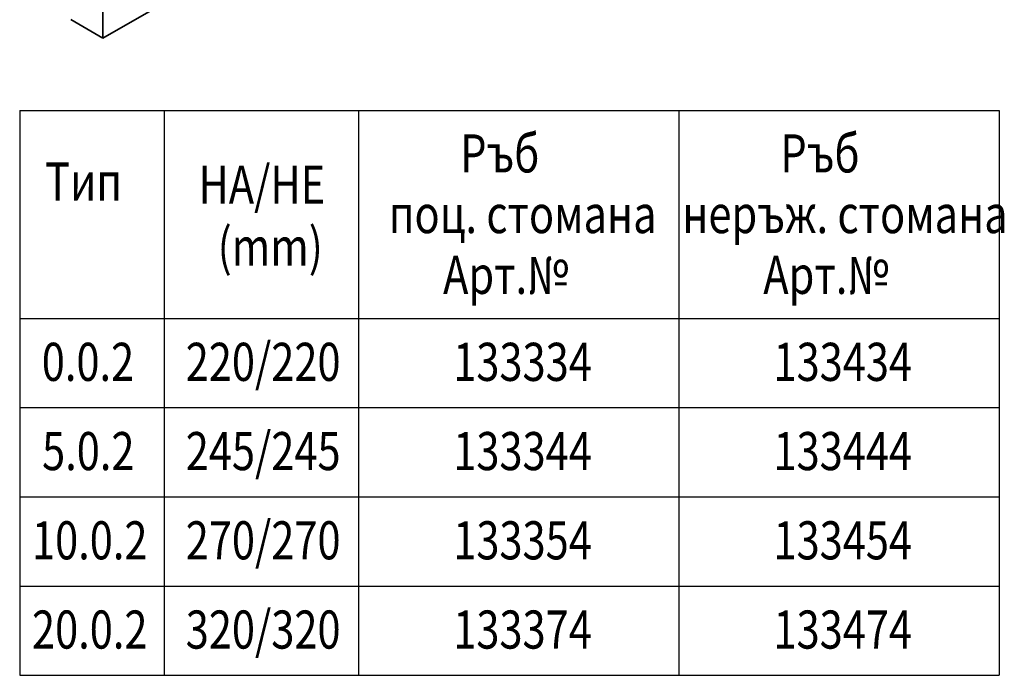
# Model space of a CAD drawing. Units: millimetres. Extents: x 190 to 1994, y -414 to 1393.
# Drawn here: x 820 to 1724, y -414 to 189 of the extents above; entities that cross this region are included whole.
import ezdxf

# ---------------------------------------------------------------- set-up
doc = ezdxf.new("R2010")
doc.units = ezdxf.units.MM
doc.header["$LTSCALE"] = 5
doc.linetypes.add('AUSGEZOGEN', pattern=[0])
doc.layers.add('133334', color=10, linetype='Continuous', lineweight=25)
doc.layers.add('BEMASS', color=10, linetype='AUSGEZOGEN')
doc.styles.add('ACO', font='trebuc.ttf', dxfattribs={"width": 0.8})

# ---------------------------------------------------------------- blocks, each defined once
blk = doc.blocks.new('1033535-M_D_ISOMETRIC VIEW')
at = {"layer": '133334', "linetype": 'Continuous', "lineweight": 35}
for p, q in [((896.12, 327.9), (896.12, 171.71)), ((896.12, 171.71), (1026.93, 247.23)), ((896.12, 171.71), (866.71, 188.68))]:
    blk.add_line(p, q, dxfattribs=at)

msp = doc.modelspace()

# ---------------------------------------------------------------- linework, layer by layer
at = {"layer": 'BEMASS'}
for p, q in [((819.823, 105.189), (1719.099, 105.189)), ((819.823, 105.189), (819.823, -413.589)), ((952.525, 105.189), (952.525, -413.589)), ((1131.045, 105.189), (1131.045, -413.589)), ((1425.072, 105.189), (1425.072, -413.589)), ((1719.099, 105.189), (1719.099, -413.589)), ((819.823, -85.74), (1719.099, -85.74)), ((819.823, -167.702), (1719.099, -167.702)), ((819.823, -249.664), (1719.099, -249.664)), ((819.823, -331.627), (1719.099, -331.627)), ((819.823, -413.589), (1719.099, -413.589))]:
    msp.add_line(p, q, dxfattribs=at)

# ---------------------------------------------------------------- block references
at = {"layer": '133334'}
msp.add_blockref('1033535-M_D_ISOMETRIC VIEW', (0, 0), dxfattribs=at)

# ---------------------------------------------------------------- texts
at = {"layer": 'BEMASS', "style": 'ACO', "width": 0.8}
for s, p in [('Ръб', (1224.259, 48.279)), ('Ръб', (1518.286, 48.279)), ('Тип', (843.212, 22.464)), ('HA/HE', (984.016, 19.625)), ('поц. стомана', (1158.722, -7.464)), ('неръж. стомана', (1428.177, -7.464)), ('(mm)', (1001.602, -37.438)), ('Арт.№', (1208.596, -63.268)), ('Арт.№', (1502.623, -63.268)), ('0.0.2', (840.099, -143.158)), ('220/220', (972.269, -143.158)), ('133334', (1217.941, -143.158)), ('133434', (1511.968, -143.158)), ('5.0.2', (840.385, -225.12)), ('245/245', (972.269, -225.12)), ('133344', (1217.941, -225.12)), ('133444', (1511.968, -225.12)), ('270/270', (972.269, -307.082)), ('10.0.2', (831.123, -307.082)), ('133354', (1217.941, -307.082)), ('133454', (1511.968, -307.082)), ('320/320', (972.269, -389.045)), ('20.0.2', (831.123, -389.045)), ('133374', (1217.941, -389.045)), ('133474', (1511.968, -389.045))]:
    msp.add_text(s, height=35, dxfattribs=at).set_placement(p)

doc.saveas('drawing.dxf')
